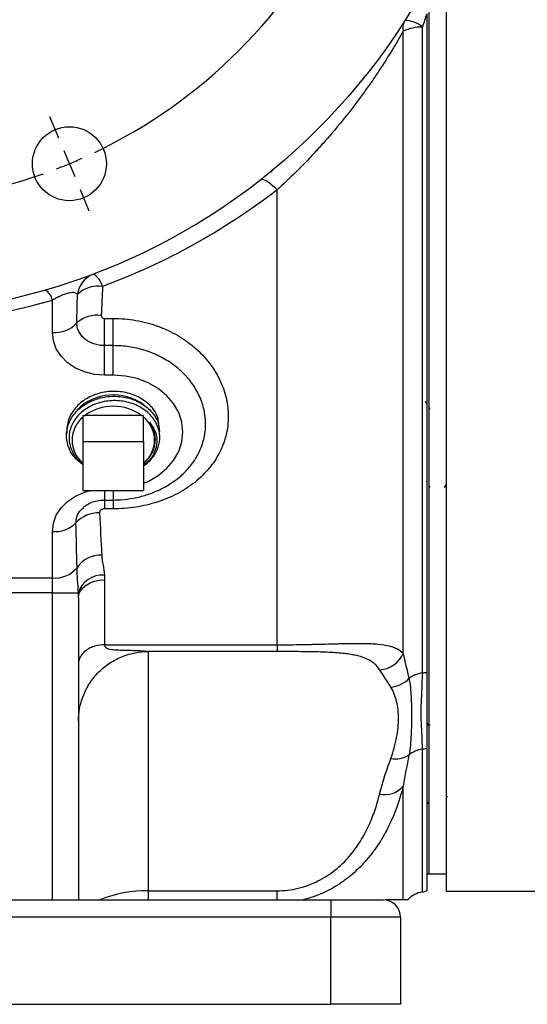
# Model space of a CAD drawing. Units: inches. Extents: x 0.5 to 21.5, y 0.5 to 16.8.
# Drawn here: x 9.3 to 10.2, y 8.2 to 10 of the extents above; entities that cross this region are included whole.
import ezdxf

# ---------------------------------------------------------------- set-up
doc = ezdxf.new("R2010")
doc.units = ezdxf.units.IN
doc.header["$MEASUREMENT"] = 0
doc.layers.add('DEFAULT', color=7, linetype='Continuous')

# ---------------------------------------------------------------- blocks, each defined once
blk = doc.blocks.new('SW_CENTERMARKSYMBOL_1')
at = {"layer": 'DEFAULT', "color": 0}
for p, q in [((1.2058, -0.4612), (1.1899, -0.4229)), ((1.2249, -0.5074), (1.2153, -0.4843)), ((1.2249, -0.5074), (1.2345, -0.5305)), ((1.244, -0.5536), (1.2599, -0.5918))]:
    blk.add_line(p, q, dxfattribs=at)
for start, end in [(295.5558, 334.4442), (290.9721, 292.5), (292.5, 294.0279), (250.5558, 289.4442)]:
    blk.add_arc((0.8661, 0.3588), 0.9375, start, end, dxfattribs=at)

msp = doc.modelspace()

# ---------------------------------------------------------------- linework, layer by layer
at = {"color": 7, "linetype": 'Continuous', "lineweight": 25}
for p, q in [((10.06242, 10.10716), (10.06242, 8.40718)), ((10.03117, 10.0439), (10.03117, 8.43843)), ((10.02742, 9.98191), (10.02742, 8.80039)), ((9.98541, 8.83382), (9.98541, 9.95083)), ((10.01984, 8.79877), (10.01984, 9.95835)), ((9.7589, 8.84947), (9.7589, 9.66582)), ((9.35554, 9.40986), (9.35554, 9.46809)), ((9.44929, 9.4353), (9.46492, 9.4353)), ((9.44929, 9.38639), (9.44929, 9.4353)), ((9.46492, 9.38639), (9.46492, 9.4353)), ((9.44929, 9.3333), (9.44929, 9.38639)), ((9.46492, 9.38639), (9.44929, 9.38639)), ((9.46492, 9.3333), (9.46492, 9.38639)), ((9.46492, 9.3333), (9.44929, 9.3333)), ((10.02742, 9.28297), (10.02546, 9.28635)), ((10.03384, 9.2719), (10.03117, 9.2765)), ((9.41067, 9.26108), (9.4142, 9.26108)), ((9.41067, 9.21455), (9.41067, 9.26108)), ((9.51564, 9.26108), (9.4142, 9.26108)), ((9.51564, 9.26108), (9.51917, 9.26108)), ((9.51917, 9.21455), (9.51917, 9.26108)), ((9.38114, 9.22933), (9.38108, 9.22821)), ((9.54855, 9.23209), (9.54849, 9.23322)), ((9.41067, 9.21455), (9.51917, 9.21455)), ((9.41067, 9.12594), (9.41067, 9.21455)), ((9.51917, 9.21455), (9.51917, 9.12594)), ((9.54041, 9.2173), (9.54041, 9.2183)), ((9.57337, 9.14267), (9.57477, 9.14365)), ((10.02629, 9.14292), (10.02742, 9.14098)), ((9.51917, 9.12594), (9.41067, 9.12594)), ((10.03117, 9.13451), (10.03283, 9.13164)), ((10.05961, 9.1318), (10.06242, 9.13665)), ((9.44929, 9.10931), (9.46492, 9.10931)), ((9.46492, 9.09342), (9.44929, 9.09342)), ((9.35554, 8.96945), (9.35554, 9.05257)), ((9.19704, 8.96945), (9.35554, 8.96945)), ((9.35554, 8.94239), (9.35554, 8.96945)), ((9.44929, 8.96601), (9.44929, 8.84947)), ((9.35554, 8.94239), (9.22918, 8.94239)), ((9.35554, 8.94239), (9.40224, 8.94239)), ((9.35554, 8.39156), (9.35554, 8.94239)), ((9.40242, 8.93375), (9.40242, 8.39156)), ((9.44929, 8.84947), (9.7589, 8.84947)), ((9.7589, 8.8372), (9.52742, 8.8372)), ((9.52742, 8.8372), (9.52742, 8.40781)), ((9.7589, 8.84947), (9.7589, 8.8372)), ((10.03087, 8.70468), (10.02742, 8.71063)), ((10.0334, 8.70492), (10.03073, 8.70492)), ((10.02742, 8.66392), (10.02742, 8.40785)), ((9.98541, 8.39156), (9.98541, 8.59564)), ((10.06242, 8.57405), (10.06482, 8.57819)), ((10.02742, 8.56859), (10.03027, 8.56367)), ((10.02742, 8.43843), (10.03117, 8.43843)), ((10.02742, 8.43843), (10.03117, 8.43843)), ((10.03117, 8.43843), (10.06242, 8.43843)), ((9.52742, 8.40781), (9.7589, 8.40781)), ((9.52742, 8.40781), (9.52742, 8.39156)), ((9.7589, 8.39156), (9.7589, 8.40781)), ((10.06242, 8.40718), (10.25117, 8.40718)), ((8.69929, 8.39156), (9.35554, 8.39156)), ((9.35554, 8.39156), (9.40242, 8.39156)), ((9.40242, 8.39156), (9.85554, 8.39156)), ((9.85554, 8.39156), (9.85554, 8.36031)), ((9.85554, 8.39156), (9.94929, 8.39156)), ((9.85554, 8.36031), (7.93304, 8.36031)), ((9.85554, 8.20406), (9.85554, 8.36031)), ((9.98054, 8.36031), (9.85554, 8.36031)), ((9.98054, 8.36031), (9.98054, 8.20406)), ((7.93304, 8.20406), (9.85554, 8.20406)), ((9.98054, 8.20406), (9.85554, 8.20406))]:
    msp.add_line(p, q, dxfattribs=at)
at = {"color": 8, "linetype": 'Continuous', "lineweight": 25}
for p, q in [((9.74967, 9.69804), (9.7494, 9.70187)), ((9.44929, 9.12594), (9.44929, 9.10931)), ((9.46492, 9.12594), (9.46492, 9.10931)), ((9.44929, 9.10931), (9.44929, 9.09342)), ((9.46492, 9.10931), (9.46492, 9.09342)), ((10.01984, 8.40586), (10.01984, 8.66216))]:
    msp.add_line(p, q, dxfattribs=at)
at = {"color": 7, "linetype": 'Continuous', "lineweight": 25, "flags": 128}
for points in [[(9.72995, 9.68443), (9.73177, 9.68512), (9.73426, 9.68488), (9.73735, 9.68372), (9.74099, 9.68167), (9.74506, 9.67877), (9.74948, 9.6751), (9.75413, 9.67075), (9.7589, 9.66582)], [(9.44929, 9.3333), (9.431, 9.33477), (9.41342, 9.33913), (9.39721, 9.3462), (9.383, 9.35572), (9.37134, 9.36733), (9.36268, 9.38056), (9.35735, 9.39493), (9.35554, 9.40986)], [(9.40242, 8.93375), (9.40332, 8.94004), (9.40599, 8.9461), (9.41032, 8.95167), (9.41615, 8.95656), (9.42325, 8.96057), (9.43136, 8.96356), (9.44015, 8.96539), (9.44929, 8.96601)]]:
    msp.add_lwpolyline(points, dxfattribs=at)
at = {"color": 8, "linetype": 'Continuous', "lineweight": 25, "flags": 128}
for points in [[(9.51917, 9.13925), (9.52742, 9.14281), (9.54527, 9.15301), (9.56067, 9.1656), (9.57317, 9.18017), (9.58238, 9.1963), (9.58802, 9.21349), (9.58992, 9.23122), (9.58802, 9.24894), (9.58238, 9.26613), (9.57317, 9.28226), (9.56067, 9.29683), (9.54527, 9.30942), (9.52742, 9.31962), (9.50767, 9.32714), (9.48663, 9.33175), (9.46492, 9.3333)], [(9.35554, 9.05257), (9.35735, 9.06751), (9.36268, 9.08187), (9.37134, 9.0951), (9.383, 9.10671), (9.39721, 9.11623), (9.41342, 9.1233), (9.42251, 9.12594)]]:
    msp.add_lwpolyline(points, dxfattribs=at)
at = {"color": 7, "linetype": 'Continuous', "lineweight": 25}
for centre, radius in [((9.02742, 10.57906), 1.1375), ((9.38618, 9.71292), 0.0664)]:
    msp.add_circle(centre, radius, dxfattribs=at)
for centre, radius, start, end in [((10.01042, 9.95705), 0.02578, 149.19254, 193.96624), ((9.98618, 9.91689), 0.0534, 50.93348, 87.74381), ((10.01964, 9.87675), 0.0816, 89.85892, 114.79798), ((9.44537, 9.47278), 0.0451, 111.077, 172.81681), ((9.41075, 9.48384), 0.03607, 14.2771, 59.32687), ((9.43783, 9.43939), 0.05391, 81.59811, 133.63389), ((9.32967, 9.46309), 0.02635, 10.93399, 60.71951), ((9.02742, 10.60611), 1.18438, 253.91609, 286.08391), ((9.43625, 9.3848), 0.05632, 82.7955, 130.83145), ((9.35983, 9.4628), 0.05311, 265.37382, 318.20841), ((9.46519, 9.20558), 0.09242, 53.75336, 135.06553), ((9.46492, 9.19127), 0.08629, 53.99723, 126.00277), ((9.44409, 9.21677), 0.05323, 128.90034, 231.09966), ((9.48574, 9.21677), 0.05323, 308.90034, 51.09966), ((9.47803, 9.23081), 0.07313, 304.23297, 330.13055), ((9.43873, 9.03169), 0.05467, 88.37481, 138.30602), ((9.35913, 9.10849), 0.05603, 266.33456, 313.80536), ((9.44219, 8.95974), 0.05073, 87.63254, 146.45182), ((9.3601, 9.02128), 0.05204, 264.97505, 319.91304), ((9.44546, 8.92952), 0.0451, 85.58099, 163.4146), ((9.94053, 8.85354), 0.04902, 272.81382, 336.28542), ((9.95857, 8.8247), 0.05158, 275.12003, 315.76795), ((10.02661, 8.74794), 0.05128, 97.58734, 127.30996), ((10.01204, 8.8536), 0.05538, 278.09505, 286.12316), ((10.02702, 8.61328), 0.04941, 98.36157, 129.60376), ((10.01196, 8.71355), 0.05199, 278.71615, 287.29928), ((9.97129, 8.69272), 0.04795, 260.25364, 300.36229), ((9.95206, 8.62472), 0.04425, 258.10831, 318.91816), ((9.52357, 8.19144), 0.2164, 88.98154, 112.36949), ((10.02788, 8.35968), 0.04687, 99.88082, 137.12911), ((10.01179, 8.45204), 0.04688, 279.88082, 289.47122), ((9.94929, 8.36031), 0.03125, 0, 90)]:
    msp.add_arc(centre, radius, start, end, dxfattribs=at)
for points in [[(10.02742, 9.98191), (10.02493, 9.97399), (10.0224, 9.96614), (10.01984, 9.95835)], [(9.44571, 9.49273), (9.44495, 9.47526), (9.44413, 9.4579), (9.44331, 9.44067)], [(9.39943, 9.42741), (9.39984, 9.44434), (9.40024, 9.46135), (9.40063, 9.47842)], [(9.44028, 9.08633), (9.4415, 9.06056), (9.44292, 9.03526), (9.44429, 9.01042)], [(9.39992, 8.98777), (9.39923, 9.01431), (9.39852, 9.04106), (9.39791, 9.06805)], [(9.44894, 8.97448), (9.44918, 8.97166), (9.44929, 8.96883), (9.44929, 8.96601)], [(9.40242, 8.93375), (9.40242, 8.93663), (9.40236, 8.93951), (9.40224, 8.94239)], [(9.98541, 8.83382), (9.98825, 8.81937), (9.99199, 8.8043), (9.99553, 8.78872)], [(9.99553, 8.65135), (9.99199, 8.6333), (9.98825, 8.6148), (9.98541, 8.59564)]]:
    msp.add_open_spline(points, degree=3, dxfattribs=at)
for points, knots in [([(9.98541, 9.95083), (9.98234, 9.94546), (9.97912, 9.9399), (9.97238, 9.92847), (9.96886, 9.92262), (9.95792, 9.90473), (9.95009, 9.89238), (9.93755, 9.87346), (9.93325, 9.8671), (9.92453, 9.85446), (9.92008, 9.84816), (9.9065, 9.82931), (9.89712, 9.81682), (9.8777, 9.79204), (9.86766, 9.77976), (9.85207, 9.76149), (9.8468, 9.75544), (9.83619, 9.74353), (9.83084, 9.73765), (9.80389, 9.70863), (9.78167, 9.68665), (9.7589, 9.66582)], [0, 0, 0, 0, 0.0625, 0.0625, 0.125, 0.125, 0.25, 0.25, 0.3125, 0.3125, 0.375, 0.375, 0.5, 0.5, 0.625, 0.625, 0.6875, 0.6875, 0.75, 0.75, 1, 1, 1, 1]), ([(9.7589, 9.66582), (9.71143, 9.62928), (9.66165, 9.59666), (9.55735, 9.53896), (9.50283, 9.51387), (9.44571, 9.49273)], [0, 0, 0, 0, 0.5, 0.5, 1, 1, 1, 1]), ([(9.40063, 9.47842), (9.40009, 9.47909), (9.39943, 9.47969), (9.39776, 9.48068), (9.39675, 9.48107), (9.39434, 9.48158), (9.39294, 9.4817), (9.38959, 9.48157), (9.38768, 9.48132), (9.38337, 9.4804), (9.38093, 9.47971), (9.37591, 9.47799), (9.3733, 9.47696), (9.36932, 9.47521), (9.36799, 9.4746), (9.36539, 9.47336), (9.36411, 9.47272), (9.36034, 9.47079), (9.35791, 9.46946), (9.35554, 9.46809)], [0, 0, 0, 0, 0.125, 0.125, 0.25, 0.25, 0.375, 0.375, 0.5, 0.5, 0.625, 0.625, 0.75, 0.75, 0.8125, 0.8125, 0.875, 0.875, 1, 1, 1, 1]), ([(9.44331, 9.44067), (9.44328, 9.43997), (9.44342, 9.43927), (9.44399, 9.43797), (9.44444, 9.43736), (9.4461, 9.43588), (9.44768, 9.4353), (9.44929, 9.4353)], [0, 0, 0, 0, 0.25, 0.25, 0.5, 0.5, 1, 1, 1, 1]), ([(9.44929, 9.38639), (9.446, 9.38639), (9.44274, 9.38665), (9.4363, 9.38771), (9.43316, 9.3885), (9.42866, 9.39003), (9.42719, 9.39061), (9.4243, 9.39187), (9.42289, 9.39257), (9.41881, 9.39481), (9.41631, 9.3965), (9.41173, 9.40027), (9.40964, 9.40236), (9.40599, 9.40684), (9.40443, 9.40924), (9.40195, 9.41418), (9.40101, 9.41674), (9.39974, 9.422), (9.39942, 9.4247), (9.39943, 9.42741)], [0, 0, 0, 0, 0.125, 0.125, 0.25, 0.25, 0.3125, 0.3125, 0.375, 0.375, 0.5, 0.5, 0.625, 0.625, 0.75, 0.75, 0.875, 0.875, 1, 1, 1, 1]), ([(9.46492, 9.4353), (9.47175, 9.4353), (9.47858, 9.435), (9.49215, 9.43383), (9.49885, 9.43295), (9.5187, 9.42949), (9.5316, 9.42608), (9.5473, 9.42041), (9.55043, 9.4192), (9.55658, 9.41666), (9.55961, 9.41533), (9.56855, 9.41117), (9.57433, 9.40815), (9.58551, 9.40166), (9.59092, 9.39818), (9.59875, 9.39262), (9.60131, 9.3907), (9.60634, 9.38676), (9.60882, 9.38472), (9.62081, 9.37435), (9.62932, 9.36539), (9.64049, 9.35103), (9.64395, 9.34608), (9.64874, 9.33843), (9.65026, 9.33583), (9.65315, 9.33061), (9.65451, 9.32798), (9.66093, 9.31476), (9.66479, 9.30392), (9.66805, 9.29006), (9.66862, 9.28727), (9.6696, 9.28166), (9.67002, 9.27883), (9.67099, 9.27038), (9.67131, 9.26478), (9.67128, 9.24807), (9.66997, 9.23705), (9.66666, 9.22343), (9.66591, 9.2207), (9.66427, 9.21533), (9.66336, 9.21267), (9.66043, 9.20478), (9.6559, 9.1945), (9.65017, 9.18468), (9.64541, 9.17748), (9.64375, 9.17511), (9.64026, 9.17043), (9.63844, 9.16812), (9.62903, 9.15682), (9.62051, 9.14854), (9.60625, 9.1372), (9.60125, 9.1336), (9.59073, 9.12677), (9.58526, 9.12358), (9.56842, 9.11472), (9.55653, 9.10974), (9.54083, 9.10466), (9.53764, 9.10369), (9.53123, 9.10191), (9.52801, 9.10108), (9.51831, 9.09879), (9.51177, 9.09752), (9.492, 9.09446), (9.47858, 9.09342), (9.46492, 9.09342)], [0, 0, 0, 0, 0.03125, 0.03125, 0.0625, 0.0625, 0.125, 0.125, 0.140625, 0.140625, 0.15625, 0.15625, 0.1875, 0.1875, 0.21875, 0.21875, 0.234375, 0.234375, 0.25, 0.25, 0.3125, 0.3125, 0.34375, 0.34375, 0.359375, 0.359375, 0.375, 0.375, 0.4375, 0.4375, 0.453125, 0.453125, 0.46875, 0.46875, 0.5, 0.5, 0.5625, 0.5625, 0.578125, 0.578125, 0.59375, 0.59375, 0.625, 0.65625, 0.65625, 0.671875, 0.671875, 0.6875, 0.6875, 0.75, 0.75, 0.78125, 0.78125, 0.8125, 0.8125, 0.875, 0.875, 0.890625, 0.890625, 0.90625, 0.90625, 0.9375, 0.9375, 1, 1, 1, 1]), ([(9.54768, 9.23324), (9.54699, 9.24267), (9.5456, 9.26188), (9.53153, 9.2798), (9.51062, 9.29553), (9.48432, 9.30403), (9.45587, 9.3051), (9.42842, 9.29834), (9.40504, 9.28454), (9.38855, 9.26511), (9.38137, 9.24591), (9.38169, 9.23358), (9.3818, 9.22923)], [0, 0, 0, 0, 0.1011582, 0.2062467, 0.311364, 0.4165124, 0.5216905, 0.6268961, 0.7321306, 0.837396, 0.9426913, 1, 1, 1, 1]), ([(9.41067, 9.17224), (9.40474, 9.17704), (9.39198, 9.18736), (9.38176, 9.20888), (9.37984, 9.23262), (9.3877, 9.25566), (9.40422, 9.27527), (9.42759, 9.28933), (9.45516, 9.29629), (9.4838, 9.29543), (9.51036, 9.2869), (9.53153, 9.27169), (9.54543, 9.25256), (9.54718, 9.23851), (9.54799, 9.23201)], [0, 0, 0, 0, 0.0741637, 0.1595131, 0.2448392, 0.3301404, 0.4154174, 0.5006725, 0.5859042, 0.6711112, 0.7562938, 0.8414546, 0.926592, 1, 1, 1, 1]), ([(9.54144, 9.19439), (9.54409, 9.20072), (9.54938, 9.21336), (9.54815, 9.23459), (9.53888, 9.2553), (9.52077, 9.27295), (9.49656, 9.28459), (9.46902, 9.28895), (9.44131, 9.28557), (9.41658, 9.27489), (9.39761, 9.25816), (9.38651, 9.23737), (9.38429, 9.2147), (9.39179, 9.19342), (9.40153, 9.17908), (9.40973, 9.17428), (9.41067, 9.17373)], [0, 0, 0, 0, 0.0698323, 0.1396721, 0.2191085, 0.2981566, 0.3767578, 0.4549166, 0.5326788, 0.610019, 0.6869098, 0.7633648, 0.8394215, 0.9150534, 0.9902334, 1, 1, 1, 1]), ([(9.52987, 9.24902), (9.53334, 9.24427), (9.5411, 9.23364), (9.54451, 9.21418), (9.53933, 9.19407), (9.53014, 9.17929), (9.52123, 9.17369), (9.51917, 9.17239)], [0, 0, 0, 0, 0.1956143, 0.4372155, 0.6793339, 0.925956, 1, 1, 1, 1]), ([(9.5385, 9.20379), (9.53874, 9.20472), (9.53996, 9.20936), (9.54112, 9.22103), (9.5382, 9.23588), (9.53209, 9.24553), (9.52987, 9.24902)], [0, 0, 0, 0, 0.0607035, 0.3044936, 0.7482552, 1, 1, 1, 1]), ([(9.51917, 9.17479), (9.52412, 9.17948), (9.53317, 9.18805), (9.53684, 9.19889), (9.5385, 9.20379)], [0, 0, 0, 0, 0.5476748, 1, 1, 1, 1]), ([(9.46492, 9.10931), (9.46942, 9.1094), (9.48172, 9.10965), (9.50169, 9.11229), (9.52433, 9.11789), (9.54583, 9.1263), (9.56279, 9.13498), (9.5717, 9.14167), (9.57461, 9.14386)], [0, 0, 0, 0, 0.1137328, 0.3107733, 0.508265, 0.7060038, 0.9037768, 1, 1, 1, 1]), ([(9.41147, 9.09627), (9.41185, 9.09666), (9.41402, 9.09893), (9.42038, 9.10284), (9.43031, 9.1069), (9.44035, 9.10901), (9.44677, 9.10922), (9.44929, 9.10931)], [0, 0, 0, 0, 0.0554817, 0.3219351, 0.5798672, 0.8351091, 1, 1, 1, 1]), ([(9.44929, 9.09342), (9.44809, 9.09342), (9.44689, 9.09323), (9.44469, 9.09253), (9.44366, 9.092), (9.44115, 9.09003), (9.4402, 9.08819), (9.44028, 9.08633)], [0, 0, 0, 0, 0.25, 0.25, 0.5, 0.5, 1, 1, 1, 1]), ([(9.44429, 9.01042), (9.44462, 9.00434), (9.44553, 8.99834), (9.44746, 8.98638), (9.44844, 8.98044), (9.44894, 8.97448)], [0, 0, 0, 0, 0.5, 0.5, 1, 1, 1, 1]), ([(9.40224, 8.94239), (9.40193, 8.95034), (9.40134, 8.95825), (9.40041, 8.97351), (9.40006, 8.98085), (9.39992, 8.98777)], [0, 0, 0, 0, 0.5, 0.5, 1, 1, 1, 1]), ([(9.44929, 8.84947), (9.44377, 8.84947), (9.43781, 8.84873), (9.42915, 8.8462), (9.42632, 8.84512), (9.42096, 8.84254), (9.41844, 8.84103), (9.41386, 8.83765), (9.41181, 8.83578), (9.40831, 8.83183), (9.40685, 8.82974), (9.40343, 8.82335), (9.40242, 8.81895), (9.40242, 8.81488)], [0, 0, 0, 0, 0.25, 0.25, 0.375, 0.375, 0.5, 0.5, 0.625, 0.625, 0.75, 0.75, 1, 1, 1, 1]), ([(9.40242, 8.71222), (9.40242, 8.71959), (9.40307, 8.72723), (9.40594, 8.7427), (9.40815, 8.75053), (9.41424, 8.76592), (9.41812, 8.77347), (9.42747, 8.78776), (9.43293, 8.79449), (9.44513, 8.80669), (9.45187, 8.81215), (9.46616, 8.8215), (9.47371, 8.82538), (9.4891, 8.83147), (9.49694, 8.83368), (9.51241, 8.83654), (9.52005, 8.8372), (9.52742, 8.8372)], [0, 0, 0, 0, 0.125, 0.125, 0.25, 0.25, 0.375, 0.375, 0.5, 0.5, 0.625, 0.625, 0.75, 0.75, 0.875, 0.875, 1, 1, 1, 1]), ([(9.44929, 8.84947), (9.4493, 8.8492), (9.44932, 8.84867), (9.44945, 8.84792), (9.44965, 8.84721), (9.44994, 8.84655), (9.45032, 8.84592), (9.45077, 8.84534), (9.45131, 8.84479), (9.45194, 8.84428), (9.45342, 8.84328), (9.45647, 8.84204), (9.46148, 8.84105), (9.46746, 8.84042), (9.47368, 8.84006), (9.48079, 8.83983), (9.48854, 8.83965), (9.4961, 8.8395), (9.50321, 8.83934), (9.50922, 8.83914), (9.51517, 8.83885), (9.52008, 8.83848), (9.5236, 8.83808), (9.52559, 8.83773), (9.52667, 8.83748), (9.52731, 8.83728), (9.52738, 8.83722), (9.52742, 8.8372)], [0, 0, 0, 0, 0.0127973, 0.0252793, 0.0375138, 0.0495728, 0.0615316, 0.0734673, 0.0854575, 0.0975787, 0.109905, 0.1632424, 0.2242461, 0.2863488, 0.3615388, 0.4261713, 0.5153727, 0.6104371, 0.6690135, 0.7440068, 0.8042424, 0.8624173, 0.9075707, 0.9299958, 0.9520405, 0.9749926, 1, 1, 1, 1]), ([(9.7589, 8.84947), (9.77415, 8.84947), (9.78908, 8.84961), (9.80737, 8.84992), (9.81101, 8.84999), (9.81825, 8.85013), (9.82185, 8.85021), (9.83247, 8.85045), (9.83934, 8.85063), (9.85267, 8.85097), (9.85914, 8.85115), (9.86856, 8.85139), (9.87165, 8.85146), (9.8777, 8.8516), (9.88065, 8.85166), (9.89507, 8.85194), (9.9055, 8.85203), (9.91974, 8.85181), (9.92427, 8.85167), (9.93276, 8.85125), (9.93673, 8.85097), (9.9479, 8.8499), (9.95436, 8.84886), (9.96286, 8.84671), (9.96549, 8.8459), (9.9704, 8.84406), (9.97267, 8.84304), (9.97896, 8.83965), (9.98245, 8.83697), (9.98541, 8.83382)], [0, 0, 0, 0, 0.125, 0.125, 0.15625, 0.15625, 0.1875, 0.1875, 0.25, 0.25, 0.3125, 0.3125, 0.34375, 0.34375, 0.375, 0.375, 0.5, 0.5, 0.5625, 0.5625, 0.625, 0.625, 0.75, 0.75, 0.8125, 0.8125, 0.875, 0.875, 1, 1, 1, 1]), ([(9.94294, 8.80458), (9.94068, 8.80814), (9.93803, 8.81139), (9.93325, 8.8158), (9.93153, 8.8172), (9.92779, 8.81983), (9.92578, 8.82107), (9.91927, 8.82453), (9.91429, 8.82652), (9.90563, 8.82907), (9.90254, 8.82985), (9.89589, 8.83127), (9.89232, 8.83191), (9.881, 8.83362), (9.87263, 8.83448), (9.8586, 8.83546), (9.85366, 8.83573), (9.8433, 8.83619), (9.83794, 8.83637), (9.82685, 8.83667), (9.82112, 8.83678), (9.80926, 8.83696), (9.8031, 8.83702), (9.78454, 8.83716), (9.77187, 8.8372), (9.7589, 8.8372)], [0, 0, 0, 0, 0.125, 0.125, 0.1875, 0.1875, 0.25, 0.25, 0.375, 0.375, 0.4375, 0.4375, 0.5, 0.5, 0.625, 0.625, 0.6875, 0.6875, 0.75, 0.75, 0.8125, 0.8125, 0.875, 0.875, 1, 1, 1, 1]), ([(9.96317, 8.77333), (9.95958, 8.77936), (9.9559, 8.78496), (9.94898, 8.79537), (9.94573, 8.80017), (9.94294, 8.80458)], [0, 0, 0, 0, 0.5, 0.5, 1, 1, 1, 1]), ([(9.99553, 8.78872), (9.99779, 8.77804), (9.99886, 8.76723), (10.00005, 8.74518), (10.00018, 8.73395), (10.00018, 8.71102), (10.00004, 8.69933), (9.99886, 8.67557), (9.99779, 8.6635), (9.99553, 8.65135)], [0, 0, 0, 0, 0.25, 0.25, 0.5, 0.5, 0.75, 0.75, 1, 1, 1, 1]), ([(10.01984, 8.66216), (10.01984, 8.67243), (10.01923, 8.68306), (10.01836, 8.69942), (10.01808, 8.70494), (10.01768, 8.7161), (10.01757, 8.72174), (10.01757, 8.73313), (10.01769, 8.73888), (10.01808, 8.75049), (10.01836, 8.75636), (10.01923, 8.77415), (10.01984, 8.78628), (10.01984, 8.79877)], [0, 0, 0, 0, 0.25, 0.25, 0.375, 0.375, 0.5, 0.5, 0.625, 0.625, 0.75, 0.75, 1, 1, 1, 1]), ([(10.02742, 8.80039), (10.02742, 8.78792), (10.02742, 8.77589), (10.02742, 8.75232), (10.02742, 8.74076), (10.02742, 8.71801), (10.02742, 8.70681), (10.02742, 8.68488), (10.02742, 8.67417), (10.02742, 8.66392)], [0, 0, 0, 0, 0.25, 0.25, 0.5, 0.5, 0.75, 0.75, 1, 1, 1, 1]), ([(9.96317, 8.64546), (9.96552, 8.652), (9.96753, 8.65841), (9.97097, 8.67098), (9.9724, 8.67714), (9.9747, 8.68919), (9.97557, 8.6951), (9.97673, 8.70659), (9.97701, 8.71214), (9.97699, 8.72826), (9.9758, 8.73827), (9.97237, 8.75222), (9.97095, 8.75669), (9.96753, 8.76527), (9.96552, 8.76939), (9.96317, 8.77333)], [0, 0, 0, 0, 0.125, 0.125, 0.25, 0.25, 0.375, 0.375, 0.5, 0.5, 0.75, 0.75, 0.875, 0.875, 1, 1, 1, 1]), ([(9.94294, 8.58142), (9.94573, 8.59283), (9.94898, 8.60384), (9.9559, 8.62516), (9.95958, 8.63547), (9.96317, 8.64546)], [0, 0, 0, 0, 0.5, 0.5, 1, 1, 1, 1]), ([(9.98541, 8.59564), (9.98025, 8.57557), (9.97353, 8.55515), (9.95988, 8.5246), (9.95473, 8.51442), (9.94294, 8.49423), (9.93628, 8.48422), (9.92152, 8.46503), (9.91343, 8.45587), (9.90009, 8.44294), (9.89544, 8.43877), (9.8857, 8.43073), (9.88062, 8.42687), (9.86498, 8.41603), (9.85393, 8.40968), (9.83635, 8.40166), (9.83032, 8.39923), (9.8179, 8.39493), (9.8116, 8.39308), (9.80525, 8.39156)], [0, 0, 0, 0, 0.25, 0.25, 0.375, 0.375, 0.5, 0.5, 0.625, 0.625, 0.6875, 0.6875, 0.75, 0.75, 0.875, 0.875, 0.9375, 0.9375, 1, 1, 1, 1]), ([(9.7589, 8.40781), (9.77189, 8.40781), (9.78455, 8.40936), (9.79999, 8.41311), (9.80305, 8.41395), (9.80915, 8.41581), (9.81219, 8.41683), (9.82111, 8.42013), (9.82684, 8.42263), (9.8434, 8.43096), (9.85363, 8.4376), (9.87257, 8.45271), (9.88097, 8.46093), (9.89226, 8.47396), (9.89581, 8.47842), (9.9025, 8.48754), (9.90562, 8.49217), (9.91433, 8.50611), (9.9193, 8.51552), (9.92796, 8.53441), (9.93165, 8.54389), (9.93802, 8.56281), (9.94068, 8.57219), (9.94294, 8.58142)], [0, 0, 0, 0, 0.125, 0.125, 0.15625, 0.15625, 0.1875, 0.1875, 0.25, 0.25, 0.375, 0.375, 0.5, 0.5, 0.5625, 0.5625, 0.625, 0.625, 0.75, 0.75, 0.875, 0.875, 1, 1, 1, 1]), ([(9.98541, 8.39156), (9.98269, 8.39156), (9.97724, 8.39156), (9.96548, 8.39156), (9.95469, 8.39156), (9.95274, 8.39156)], [0, 0, 0, 0, 0.450341, 0.9004369, 1, 1, 1, 1]), ([(9.99351, 8.39156), (9.99351, 8.39156), (9.99327, 8.39156), (9.99238, 8.39156), (9.99173, 8.39156), (9.98937, 8.39156), (9.98728, 8.39156), (9.98541, 8.39156)], [0, 0, 0, 0, 0.25, 0.25, 0.5, 0.5, 1, 1, 1, 1])]:
    msp.add_open_spline(points, degree=3, knots=knots, dxfattribs=at)
at = {"color": 8, "linetype": 'Continuous', "lineweight": 25}
for points, knots in [([(9.57477, 9.14365), (9.57606, 9.14454), (9.58087, 9.14785), (9.58844, 9.15437), (9.59742, 9.16318), (9.60537, 9.17263), (9.61228, 9.18255), (9.61815, 9.19292), (9.62299, 9.20382), (9.62669, 9.21509), (9.62923, 9.22662), (9.63058, 9.23837), (9.63072, 9.25037), (9.62961, 9.26236), (9.62727, 9.27422), (9.62374, 9.2859), (9.61895, 9.29747), (9.613, 9.30861), (9.60601, 9.31919), (9.59804, 9.3292), (9.58896, 9.33873), (9.57902, 9.3475), (9.56839, 9.35541), (9.55713, 9.36247), (9.54506, 9.36879), (9.53251, 9.37415), (9.51535, 9.38001), (9.49748, 9.38397), (9.47904, 9.38609), (9.46964, 9.38629), (9.46492, 9.38639)], [0, 0, 0, 0, 0.0126615, 0.0471787, 0.0824476, 0.1179739, 0.1524403, 0.1871433, 0.2225879, 0.258287, 0.2935078, 0.3289765, 0.3652272, 0.4017482, 0.4372098, 0.4729258, 0.5094497, 0.546255, 0.5812794, 0.6165552, 0.6526303, 0.6889844, 0.7232179, 0.7576924, 0.792931, 0.8284353, 0.861975, 0.9301818, 0.9649303, 1, 1, 1, 1]), ([(9.39791, 9.06805), (9.39809, 9.0706), (9.39859, 9.07775), (9.40272, 9.08792), (9.40924, 9.09359), (9.41186, 9.09586)], [0, 0, 0, 0, 0.2487514, 0.698623, 1, 1, 1, 1])]:
    msp.add_open_spline(points, degree=3, knots=knots, dxfattribs=at)

# ---------------------------------------------------------------- block references
at = {"layer": 'DEFAULT'}
msp.add_blockref('SW_CENTERMARKSYMBOL_1', (8.16128, 10.22029), dxfattribs=at)

doc.saveas('drawing.dxf')
